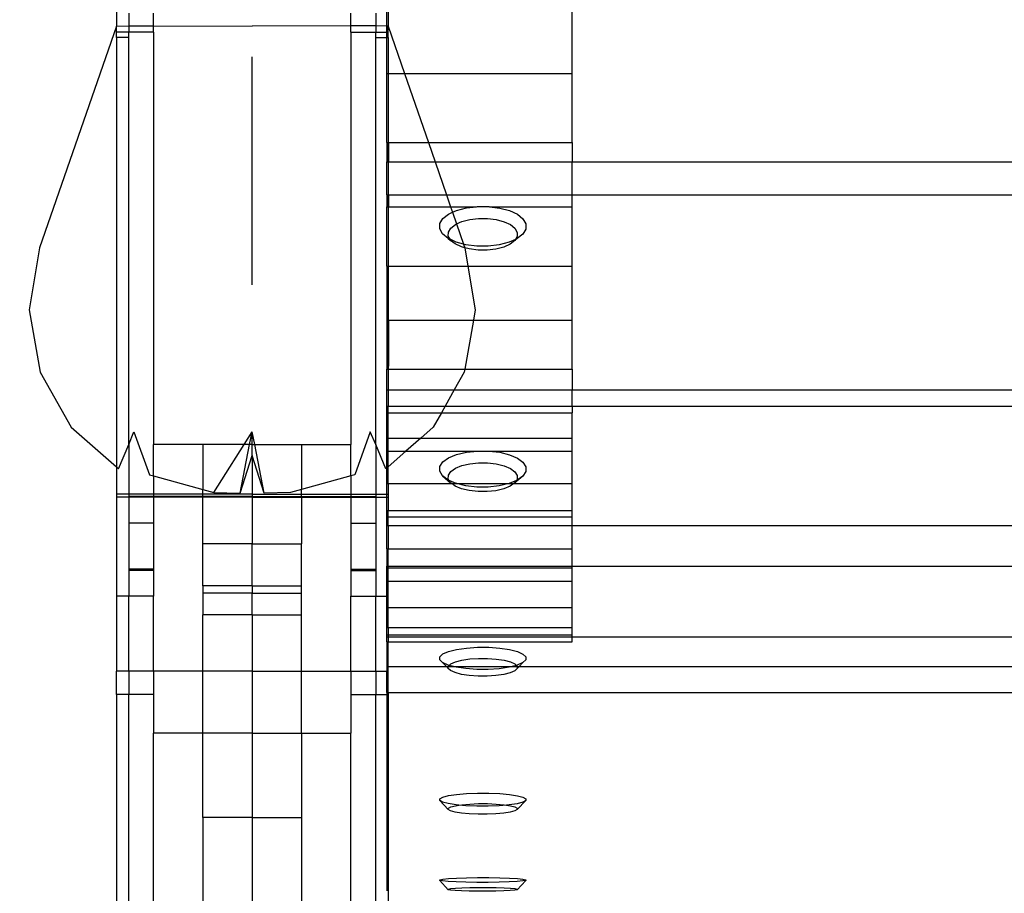
# Model space of a CAD drawing. Units: millimetres. Extents: x 393 to 3612, y 214 to 2564.
# Drawn here: x 551 to 707, y 895 to 1033 of the extents above; entities that cross this region are included whole.
import ezdxf

# ---------------------------------------------------------------- set-up
doc = ezdxf.new("R2010")
doc.units = ezdxf.units.MM
doc.styles.get("Standard").update_dxf_attribs({"font": 'Arial.ttf'})
doc.dimstyles.get("Standard").update_dxf_attribs({"dimscale": 2, "dimtxt": 18, "dimasz": 5, "dimexe": 0.18, "dimexo": 0.0625, "dimgap": 0.14, "dimtad": 0, "dimtoh": 1, "dimdec": 0, "dimlfac": -2, "dimzin": 0, "dimdsep": 46, "dimtxsty": 'Standard', "dimblk": 'OBLIQUE', "dimblk1": 'OBLIQUE', "dimblk2": 'OBLIQUE', "dimcen": 2, "dimadec": 0, "dimazin": 0, "dimtfac": 1, "dimtdec": 0, "dimtofl": 0, "dimtmove": 0, "dimatfit": 3, "dimfxl": 1, "dimtolj": 1, "dimtzin": 0, "dimarcsym": 0})

# ---------------------------------------------------------------- blocks, each defined once
blk = doc.blocks.new('_Oblique')
at = {"color": 0, "linetype": 'ByBlock', "lineweight": -2}
blk.add_line((-0.5, -0.5), (0.5, 0.5), dxfattribs=at)
blk = doc.blocks.new('*D26')
at = {"color": 0, "lineweight": -2, "transparency": 16777216}
for p, q in [((587.75, 1099.18), (415.79, 1099.18)), ((416.15, 1099.18), (416.15, 779.77)), ((416.15, 380.24), (416.15, 699.65)), ((609.22, 380.24), (415.79, 380.24))]:
    blk.add_line(p, q, dxfattribs=at)
at = {"layer": 'Defpoints', "color": 0, "transparency": 16777216}
for p in [(416.15, 1099.18), (587.87, 1099.18), (609.35, 380.24)]:
    blk.add_point(p, dxfattribs=at)
at = {"color": 0, "lineweight": -2, "transparency": 16777216, "xscale": 10, "yscale": 10, "zscale": 10}
for p, rotation in [((416.15, 1099.18), 90), ((416.15, 380.24), 270)]:
    blk.add_blockref('_Oblique', p, dxfattribs=dict(at, rotation=rotation))
at = {"color": 0, "transparency": 16777216, "insert": (416.15, 739.71), "char_height": 36, "attachment_point": 5, "rotation": 90}
blk.add_mtext('\\A1;700', dxfattribs=at)

msp = doc.modelspace()

# ---------------------------------------------------------------- linework, layer by layer
for p, q in [((566.4, 1040.46), (566.4, 1032.38)), ((609.35, 1032.38), (609.35, 1036.53)), ((609.52, 1036.53), (609.52, 1032.38)), ((638.75, 1024.85), (638.75, 1036.53)), ((568.36, 1034.41), (568.36, 1032.4)), ((572.28, 1032.4), (572.28, 1034.41)), ((603.64, 1032.4), (603.64, 1034.41)), ((607.56, 1034.41), (607.56, 1032.4)), ((566.4, 1032.38), (554.21, 997.19)), ((566.4, 1032.38), (568.36, 1032.4)), ((566.4, 1031.39), (566.4, 1032.38)), ((568.36, 1032.4), (572.28, 1032.4)), ((568.36, 1032.4), (568.36, 1031.39)), ((572.28, 1032.4), (587.96, 1032.38)), ((572.28, 1031.39), (572.28, 1032.4)), ((603.64, 1032.4), (587.96, 1032.38)), ((607.56, 1032.4), (603.64, 1032.4)), ((603.64, 1031.39), (603.64, 1032.4)), ((609.35, 1032.38), (607.56, 1032.4)), ((607.56, 1032.4), (607.56, 1031.39)), ((609.35, 1031.39), (609.35, 1032.38)), ((609.52, 1032.38), (609.35, 1032.38)), ((609.52, 1032.38), (612.13, 1024.85)), ((609.52, 1031.39), (609.52, 1032.38)), ((568.36, 1031.39), (566.4, 1031.39)), ((566.4, 1030.58), (566.4, 1031.39)), ((568.36, 1030.58), (566.4, 1030.58)), ((566.4, 1030.58), (566.4, 962.44)), ((572.28, 1031.39), (568.36, 1031.39)), ((568.36, 1030.58), (568.36, 1031.39)), ((568.36, 965.98), (568.36, 1030.58)), ((572.28, 1031.39), (572.28, 965.95)), ((603.64, 1031.39), (607.56, 1031.39)), ((603.64, 1031.39), (603.64, 965.95)), ((607.56, 1031.39), (609.35, 1031.39)), ((607.56, 1030.58), (607.56, 1031.39)), ((607.56, 1030.58), (609.35, 1030.58)), ((607.56, 965.98), (607.56, 1030.58)), ((609.35, 1031.39), (609.52, 1031.39)), ((609.35, 1030.58), (609.35, 1031.39)), ((609.35, 1030.58), (609.52, 1030.58)), ((609.35, 1024.85), (609.35, 1030.58)), ((609.52, 1030.58), (609.52, 1031.39)), ((609.52, 1030.58), (609.52, 1024.85)), ((587.96, 991.32), (587.96, 1027.5)), ((609.35, 1024.85), (609.52, 1024.85)), ((609.35, 1013.9), (609.35, 1024.85)), ((609.52, 1024.85), (612.13, 1024.85)), ((609.52, 1024.85), (609.52, 1013.9)), ((612.13, 1024.85), (615.92, 1013.9)), ((612.13, 1024.85), (638.75, 1024.85)), ((638.75, 1013.9), (638.75, 1024.85)), ((609.62, 1013.9), (609.62, 1022.72)), ((609.35, 1013.9), (609.52, 1013.9)), ((609.35, 1013.9), (609.35, 1010.82)), ((609.52, 1013.9), (609.62, 1013.9)), ((609.52, 1013.9), (609.52, 1010.82)), ((609.62, 1013.9), (615.92, 1013.9)), ((609.62, 1013.9), (609.62, 1010.82)), ((615.92, 1013.9), (616.99, 1010.82)), ((615.92, 1013.9), (638.75, 1013.9)), ((638.75, 1013.9), (638.75, 1010.82)), ((609.35, 1010.82), (609.52, 1010.82)), ((609.35, 1005.59), (609.35, 1010.82)), ((609.52, 1010.82), (609.62, 1010.82)), ((609.52, 1010.82), (609.52, 1005.59)), ((609.62, 1010.82), (616.99, 1010.82)), ((609.62, 1005.59), (609.62, 1010.82)), ((616.99, 1010.82), (618.8, 1005.59)), ((616.99, 1010.82), (638.75, 1010.82)), ((638.75, 1005.59), (638.75, 1010.82)), ((638.75, 1010.82), (2181.44, 1010.82)), ((609.35, 1005.59), (609.52, 1005.59)), ((609.35, 1005.59), (609.35, 1003.71)), ((609.52, 1005.59), (609.62, 1005.59)), ((609.52, 1005.59), (609.52, 1003.71)), ((609.62, 1005.59), (618.8, 1005.59)), ((609.62, 1005.59), (609.62, 1003.71)), ((618.8, 1005.59), (638.75, 1005.59)), ((618.8, 1005.59), (619.46, 1003.71)), ((638.75, 1005.59), (2181.44, 1005.59)), ((638.75, 1003.71), (638.75, 1005.59)), ((609.35, 1003.71), (609.52, 1003.71)), ((609.35, 994.3), (609.35, 1003.71)), ((609.52, 1003.71), (609.52, 994.3)), ((609.52, 1003.71), (609.62, 1003.71)), ((609.62, 1003.71), (619.46, 1003.71)), ((609.62, 994.3), (609.62, 1003.71)), ((619.46, 1003.71), (623.54, 1003.71)), ((619.46, 1003.71), (619.76, 1002.82)), ((620.4, 1003.11), (621.96, 1003.52)), ((621.96, 1003.52), (623.54, 1003.71)), ((623.54, 1003.71), (623.7, 1003.73)), ((623.7, 1003.73), (625.5, 1003.72)), ((625.5, 1003.72), (625.61, 1003.71)), ((625.61, 1003.71), (627.24, 1003.5)), ((625.61, 1003.71), (638.75, 1003.71)), ((627.24, 1003.5), (628.79, 1003.09)), ((638.75, 994.3), (638.75, 1003.71)), ((617.74, 1001.02), (618.21, 1001.82)), ((618.21, 1001.82), (619.12, 1002.53)), ((619.12, 1002.53), (619.76, 1002.82)), ((619.76, 1002.82), (620.4, 1003.11)), ((619.76, 1002.82), (620.4, 1000.97)), ((622.48, 1001.67), (623.88, 1001.84)), ((623.88, 1001.84), (625.31, 1001.84)), ((625.31, 1001.84), (626.7, 1001.66)), ((628.79, 1003.09), (630.05, 1002.5)), ((630.05, 1002.5), (630.94, 1001.78)), ((630.94, 1001.78), (631.4, 1000.98)), ((617.73, 1000.19), (617.74, 1001.02)), ((618.18, 999.4), (617.73, 1000.19)), ((619.1, 999.67), (619.48, 1000.31)), ((619.48, 1000.31), (620.21, 1000.88)), ((620.21, 1000.88), (620.4, 1000.97)), ((620.4, 1000.97), (621.23, 1001.35)), ((620.4, 1000.97), (621.51, 997.77)), ((621.23, 1001.35), (622.48, 1001.67)), ((626.7, 1001.66), (627.94, 1001.33)), ((627.94, 1001.33), (628.95, 1000.86)), ((628.95, 1000.86), (629.67, 1000.28)), ((629.67, 1000.28), (630.03, 999.64)), ((631.39, 1000.16), (630.91, 999.36)), ((631.4, 1000.98), (631.39, 1000.16)), ((619.07, 998.68), (618.18, 999.4)), ((619.36, 998.54), (619.07, 998.68)), ((619.07, 998.68), (619.46, 998.37)), ((619.09, 999.01), (619.1, 999.67)), ((619.36, 998.54), (619.09, 999.01)), ((630, 998.65), (629.64, 998.34)), ((630.02, 998.98), (629.75, 998.53)), ((630, 998.65), (629.75, 998.53)), ((630.91, 999.36), (630, 998.65)), ((630.03, 999.64), (630.02, 998.98)), ((554.21, 997.19), (552.57, 987.32)), ((620.33, 998.09), (619.36, 998.54)), ((619.46, 998.37), (619.36, 998.54)), ((620.17, 997.8), (619.46, 998.37)), ((621.18, 997.33), (620.17, 997.8)), ((621.51, 997.77), (620.33, 998.09)), ((621.71, 997.19), (621.18, 997.33)), ((621.89, 997.67), (621.51, 997.77)), ((621.51, 997.77), (621.71, 997.19)), ((621.71, 997.19), (622.19, 994.3)), ((622.42, 997), (621.71, 997.19)), ((623.62, 997.45), (621.89, 997.67)), ((625.42, 997.45), (623.62, 997.45)), ((627.16, 997.66), (625.42, 997.45)), ((627.89, 997.31), (626.64, 996.98)), ((628.72, 998.07), (627.16, 997.66)), ((628.91, 997.77), (627.89, 997.31)), ((629.75, 998.53), (628.72, 998.07)), ((629.64, 998.34), (628.91, 997.77)), ((629.75, 998.53), (629.64, 998.34)), ((623.81, 996.82), (622.42, 997)), ((625.25, 996.82), (623.81, 996.82)), ((626.64, 996.98), (625.25, 996.82)), ((609.35, 994.3), (609.52, 994.3)), ((609.35, 994.3), (609.35, 985.69)), ((609.52, 994.3), (609.62, 994.3)), ((609.52, 985.69), (609.52, 994.3)), ((609.62, 994.3), (622.19, 994.3)), ((609.62, 985.69), (609.62, 994.3)), ((622.19, 994.3), (623.35, 987.32)), ((622.19, 994.3), (638.75, 994.3)), ((638.75, 985.69), (638.75, 994.3)), ((552.57, 987.32), (554.31, 977.45)), ((623.35, 987.32), (623.06, 985.69)), ((609.35, 985.69), (609.52, 985.69)), ((609.35, 985.69), (609.35, 977.92)), ((609.52, 985.69), (609.62, 985.69)), ((609.52, 985.69), (609.52, 977.92)), ((609.62, 985.69), (623.06, 985.69)), ((609.62, 985.69), (609.62, 978.41)), ((623.06, 985.69), (621.7, 977.92)), ((623.06, 985.69), (638.75, 985.69)), ((638.75, 977.92), (638.75, 985.69)), ((554.31, 977.45), (559.22, 968.73)), ((609.35, 977.92), (609.52, 977.92)), ((609.35, 974.66), (609.35, 977.92)), ((609.52, 977.92), (609.52, 974.66)), ((609.52, 977.92), (621.7, 977.92)), ((621.61, 977.45), (620.04, 974.66)), ((621.7, 977.92), (621.61, 977.45)), ((621.7, 977.92), (638.75, 977.92)), ((638.75, 977.92), (638.75, 974.66)), ((609.35, 974.66), (609.52, 974.66)), ((609.35, 972.07), (609.35, 974.66)), ((609.52, 974.66), (620.04, 974.66)), ((609.52, 974.66), (609.52, 972.07)), ((620.04, 974.66), (618.58, 972.07)), ((620.04, 974.66), (638.75, 974.66)), ((638.75, 972.07), (638.75, 974.66)), ((638.75, 974.66), (2181.44, 974.66)), ((609.35, 972.07), (609.52, 972.07)), ((609.35, 971), (609.35, 972.07)), ((609.52, 972.07), (618.58, 972.07)), ((609.52, 971), (609.52, 972.07)), ((618.58, 972.07), (617.98, 971)), ((618.58, 972.07), (638.75, 972.07)), ((638.75, 972.07), (2181.44, 972.07)), ((638.75, 972.07), (638.75, 971)), ((609.35, 967), (609.35, 971)), ((609.35, 971), (609.52, 971)), ((609.52, 971), (617.98, 971)), ((609.52, 967), (609.52, 971)), ((617.98, 971), (616.7, 968.73)), ((617.98, 971), (638.75, 971)), ((638.75, 967), (638.75, 971)), ((559.22, 968.73), (566.4, 962.44)), ((568.36, 965.98), (569.2, 968.01)), ((569.2, 968.01), (571.65, 961.15)), ((581.89, 958.35), (587.96, 968.01)), ((587.55, 965.95), (587.96, 968.01)), ((588.36, 965.95), (587.96, 968.01)), ((587.96, 965.95), (587.96, 968.01)), ((606.71, 968.01), (604.26, 961.15)), ((607.56, 965.98), (606.71, 968.01)), ((616.7, 968.73), (614.73, 967)), ((566.75, 962.13), (568.36, 965.98)), ((568.36, 965.98), (568.36, 958.08)), ((580.12, 965.95), (572.28, 965.95)), ((572.28, 960.98), (572.28, 965.95)), ((587.55, 965.95), (580.12, 965.95)), ((580.12, 965.95), (580.12, 958.83)), ((586.04, 958.27), (587.55, 965.95)), ((587.96, 965.95), (587.55, 965.95)), ((587.96, 965.95), (588.36, 965.95)), ((587.96, 964.22), (587.96, 965.95)), ((588.36, 965.95), (595.8, 965.95)), ((589.88, 958.27), (588.36, 965.95)), ((595.8, 965.95), (603.64, 965.95)), ((595.8, 965.95), (595.8, 958.83)), ((603.64, 960.98), (603.64, 965.95)), ((609.16, 962.13), (607.56, 965.98)), ((607.56, 965.98), (607.56, 958.08)), ((609.35, 964.94), (609.35, 967)), ((609.35, 967), (609.52, 967)), ((609.52, 967), (614.73, 967)), ((609.52, 964.94), (609.52, 967)), ((614.73, 967), (612.37, 964.94)), ((614.73, 967), (638.75, 967)), ((638.75, 964.94), (638.75, 967)), ((586.04, 958.27), (587.96, 964.22)), ((589.88, 958.27), (587.96, 964.22)), ((587.96, 964.22), (587.96, 958.08)), ((609.35, 964.94), (609.52, 964.94)), ((609.35, 962.29), (609.35, 964.94)), ((609.52, 964.94), (612.37, 964.94)), ((612.37, 964.94), (609.52, 962.44)), ((609.52, 962.44), (609.52, 964.94)), ((612.37, 964.94), (623.7, 964.94)), ((619.12, 963.85), (620.4, 964.38)), ((620.4, 964.38), (621.96, 964.75)), ((621.96, 964.75), (623.7, 964.94)), ((623.7, 964.94), (625.5, 964.94)), ((625.5, 964.94), (627.24, 964.74)), ((625.5, 964.94), (638.75, 964.94)), ((627.24, 964.74), (628.79, 964.36)), ((628.79, 964.36), (630.05, 963.82)), ((638.75, 959.77), (638.75, 964.94)), ((617.74, 962.47), (618.21, 963.2)), ((618.21, 963.2), (619.12, 963.85)), ((621.23, 962.62), (622.48, 962.92)), ((622.48, 962.92), (623.88, 963.07)), ((623.88, 963.07), (625.31, 963.07)), ((625.31, 963.07), (626.7, 962.91)), ((626.7, 962.91), (627.94, 962.6)), ((630.05, 963.82), (630.94, 963.17)), ((630.94, 963.17), (631.4, 962.44)), ((566.4, 962.44), (566.4, 958.08)), ((566.4, 962.44), (566.75, 962.13)), ((571.65, 961.15), (572.28, 960.98)), ((604.26, 961.15), (603.64, 960.98)), ((609.35, 962.29), (609.16, 962.13)), ((609.52, 962.44), (609.35, 962.29)), ((609.35, 959.77), (609.35, 962.29)), ((609.52, 959.77), (609.52, 962.44)), ((617.73, 961.72), (617.74, 962.47)), ((618.18, 960.99), (617.73, 961.72)), ((619.09, 960.49), (619.1, 961.09)), ((619.1, 961.09), (619.48, 961.68)), ((619.48, 961.68), (620.21, 962.2)), ((620.21, 962.2), (621.23, 962.62)), ((627.94, 962.6), (628.95, 962.17)), ((628.95, 962.17), (629.67, 961.65)), ((629.67, 961.65), (630.03, 961.07)), ((631.39, 961.69), (630.91, 960.96)), ((631.4, 962.44), (631.39, 961.69)), ((572.28, 960.98), (580.12, 958.83)), ((572.28, 960.98), (572.28, 958.08)), ((603.64, 960.98), (595.8, 958.83)), ((603.64, 960.98), (603.64, 958.08)), ((609.35, 959.77), (609.52, 959.77)), ((609.35, 958.08), (609.35, 959.77)), ((609.52, 959.77), (609.52, 958.08)), ((609.52, 959.77), (619.64, 959.77)), ((619.07, 960.34), (618.18, 960.99)), ((618.18, 960.99), (619.46, 959.91)), ((619.23, 960.27), (619.07, 960.34)), ((619.23, 960.27), (619.09, 960.49)), ((620.33, 959.8), (619.23, 960.27)), ((619.46, 959.91), (619.23, 960.27)), ((619.64, 959.77), (619.46, 959.91)), ((620.17, 959.38), (619.64, 959.77)), ((619.64, 959.77), (620.44, 959.77)), ((620.44, 959.77), (620.33, 959.8)), ((620.44, 959.77), (628.72, 959.78)), ((621.89, 959.42), (620.44, 959.77)), ((628.72, 959.78), (627.16, 959.41)), ((629.89, 960.26), (628.72, 959.78)), ((628.72, 959.78), (629.49, 959.77)), ((629.49, 959.77), (628.91, 959.36)), ((629.64, 959.88), (629.49, 959.77)), ((629.49, 959.77), (638.75, 959.77)), ((630.91, 960.96), (629.64, 959.88)), ((629.89, 960.26), (629.64, 959.88)), ((630.02, 960.46), (629.89, 960.26)), ((630, 960.31), (629.89, 960.26)), ((630.91, 960.96), (630, 960.31)), ((630.03, 961.07), (630.02, 960.46)), ((638.75, 955.51), (638.75, 959.77)), ((568.36, 958.08), (566.4, 958.08)), ((566.4, 958.08), (566.4, 957.61)), ((572.28, 958.08), (568.36, 958.08)), ((568.36, 958.08), (568.36, 957.74)), ((580.12, 958.08), (572.28, 958.08)), ((572.28, 958.08), (572.28, 957.74)), ((580.12, 958.83), (581.89, 958.35)), ((580.12, 958.08), (580.12, 958.83)), ((587.96, 958.08), (580.12, 958.08)), ((580.12, 957.74), (580.12, 958.08)), ((581.89, 958.35), (586.04, 958.27)), ((587.96, 958.08), (587.96, 957.74)), ((587.96, 958.08), (595.8, 958.08)), ((594.03, 958.35), (589.88, 958.27)), ((595.8, 958.83), (594.03, 958.35)), ((595.8, 958.08), (595.8, 958.83)), ((595.8, 958.08), (603.64, 958.08)), ((595.8, 957.74), (595.8, 958.08)), ((603.64, 958.08), (607.56, 958.08)), ((603.64, 958.08), (603.64, 957.74)), ((607.56, 958.08), (609.35, 958.08)), ((607.56, 958.08), (607.56, 957.74)), ((609.35, 958.08), (609.52, 958.08)), ((609.35, 957.61), (609.35, 958.08)), ((609.52, 958.08), (609.52, 957.61)), ((621.18, 958.95), (620.17, 959.38)), ((622.42, 958.65), (621.18, 958.95)), ((623.62, 959.22), (621.89, 959.42)), ((623.81, 958.49), (622.42, 958.65)), ((625.42, 959.22), (623.62, 959.22)), ((625.25, 958.49), (623.81, 958.49)), ((626.64, 958.64), (625.25, 958.49)), ((627.16, 959.41), (625.42, 959.22)), ((627.89, 958.94), (626.64, 958.64)), ((628.91, 959.36), (627.89, 958.94)), ((568.36, 957.6), (566.4, 957.61)), ((566.4, 957.61), (566.4, 941.93)), ((568.36, 957.74), (568.36, 957.6)), ((572.28, 957.74), (568.36, 957.74)), ((572.28, 957.6), (568.36, 957.6)), ((568.36, 957.6), (568.36, 953.48)), ((580.12, 957.74), (572.28, 957.74)), ((572.28, 957.74), (572.28, 957.6)), ((580.12, 957.61), (572.28, 957.6)), ((572.28, 957.6), (572.28, 953.48)), ((587.96, 957.74), (580.12, 957.74)), ((580.12, 957.61), (580.12, 957.74)), ((587.96, 957.6), (580.12, 957.61)), ((580.12, 950.22), (580.12, 957.61)), ((587.96, 957.74), (587.96, 957.6)), ((587.96, 957.74), (595.8, 957.74)), ((587.96, 957.6), (595.8, 957.61)), ((587.96, 957.6), (587.96, 950.22)), ((595.8, 957.74), (603.64, 957.74)), ((595.8, 957.61), (595.8, 957.74)), ((595.8, 957.61), (603.64, 957.6)), ((595.8, 957.61), (595.8, 950.22)), ((603.64, 957.74), (607.56, 957.74)), ((603.64, 957.74), (603.64, 957.6)), ((603.64, 957.6), (607.56, 957.6)), ((603.64, 957.6), (603.64, 953.48)), ((607.56, 957.74), (607.56, 957.6)), ((607.56, 957.6), (609.35, 957.61)), ((607.56, 957.6), (607.56, 953.48)), ((609.35, 957.61), (609.52, 957.61)), ((609.35, 955.51), (609.35, 957.61)), ((609.52, 957.61), (609.52, 955.51)), ((609.35, 954.47), (609.35, 955.51)), ((609.35, 955.51), (609.52, 955.51)), ((609.52, 955.51), (638.75, 955.51)), ((609.52, 954.47), (609.52, 955.51)), ((638.75, 954.47), (638.75, 955.51)), ((572.28, 953.48), (568.36, 953.48)), ((568.36, 953.48), (568.36, 946.18)), ((572.28, 953.48), (572.28, 946.18)), ((603.64, 953.48), (607.56, 953.48)), ((603.64, 953.48), (603.64, 946.18)), ((607.56, 953.48), (607.56, 946.18)), ((609.35, 954.47), (609.52, 954.47)), ((609.35, 953.1), (609.35, 954.47)), ((609.52, 954.47), (638.75, 954.47)), ((609.52, 953.1), (609.52, 954.47)), ((638.75, 953.1), (638.75, 954.47)), ((609.35, 953.1), (609.52, 953.1)), ((609.35, 949.42), (609.35, 953.1)), ((609.52, 953.1), (638.75, 953.1)), ((609.52, 953.1), (609.52, 949.42)), ((638.75, 953.1), (2181.44, 953.1)), ((638.75, 949.42), (638.75, 953.1)), ((587.96, 950.22), (580.12, 950.22)), ((580.12, 943.52), (580.12, 950.22)), ((587.96, 950.22), (595.8, 950.22)), ((587.96, 943.52), (587.96, 950.22)), ((595.8, 943.52), (595.8, 950.22)), ((609.35, 949.42), (609.52, 949.42)), ((609.35, 949.42), (609.35, 946.66)), ((609.52, 949.42), (638.75, 949.42)), ((609.52, 946.66), (609.52, 949.42)), ((638.75, 946.66), (638.75, 949.42)), ((568.36, 946.18), (568.36, 945.98)), ((572.28, 946.18), (568.36, 946.18)), ((572.28, 945.98), (568.36, 945.98)), ((568.36, 945.98), (568.36, 941.93)), ((572.28, 946.18), (572.28, 945.98)), ((572.28, 945.98), (572.28, 941.93)), ((603.64, 946.18), (607.56, 946.18)), ((603.64, 946.18), (603.64, 945.98)), ((603.64, 945.98), (607.56, 945.98)), ((603.64, 945.98), (603.64, 941.93)), ((607.56, 946.18), (607.56, 945.98)), ((607.56, 945.98), (607.56, 941.93)), ((609.35, 946.4), (609.35, 946.66)), ((609.35, 946.66), (609.52, 946.66)), ((609.35, 946.4), (609.52, 946.4)), ((609.35, 944.29), (609.35, 946.4)), ((609.52, 946.66), (638.75, 946.66)), ((609.52, 946.4), (609.52, 946.66)), ((609.52, 946.4), (638.75, 946.4)), ((609.52, 944.29), (609.52, 946.4)), ((638.75, 946.4), (638.75, 946.66)), ((638.75, 946.66), (2181.44, 946.66)), ((638.75, 944.29), (638.75, 946.4)), ((609.35, 941.93), (609.35, 944.29)), ((609.35, 944.29), (609.52, 944.29)), ((609.52, 944.29), (638.75, 944.29)), ((609.52, 941.93), (609.52, 944.29)), ((638.75, 940.12), (638.75, 944.29)), ((587.96, 943.52), (580.12, 943.52)), ((580.12, 943.52), (580.12, 942.4)), ((587.96, 942.4), (580.12, 942.4)), ((580.12, 942.4), (580.12, 938.94)), ((587.96, 943.52), (595.8, 943.52)), ((587.96, 943.52), (587.96, 942.4)), ((587.96, 942.4), (595.8, 942.4)), ((587.96, 938.94), (587.96, 942.4)), ((595.8, 942.4), (595.8, 943.52)), ((595.8, 938.94), (595.8, 942.4)), ((568.36, 941.93), (566.4, 941.93)), ((566.4, 941.93), (566.4, 929.98)), ((572.28, 941.93), (568.36, 941.93)), ((568.36, 929.98), (568.36, 941.93)), ((572.28, 929.98), (572.28, 941.93)), ((603.64, 941.93), (607.56, 941.93)), ((603.64, 929.98), (603.64, 941.93)), ((607.56, 941.93), (609.35, 941.93)), ((607.56, 929.98), (607.56, 941.93)), ((609.35, 940.12), (609.35, 941.93)), ((609.35, 941.93), (609.52, 941.93)), ((609.52, 940.12), (609.52, 941.93)), ((609.35, 940.12), (609.52, 940.12)), ((609.35, 936.91), (609.35, 940.12)), ((609.52, 940.12), (638.75, 940.12)), ((609.52, 936.91), (609.52, 940.12)), ((638.75, 936.91), (638.75, 940.12)), ((587.96, 938.94), (580.12, 938.94)), ((580.12, 929.98), (580.12, 938.94)), ((587.96, 938.94), (595.8, 938.94)), ((587.96, 938.94), (587.96, 929.98)), ((595.8, 929.98), (595.8, 938.94)), ((609.35, 935.79), (609.35, 936.91)), ((609.35, 936.91), (609.52, 936.91)), ((609.52, 936.91), (638.75, 936.91)), ((609.52, 936.91), (609.52, 935.79)), ((638.75, 935.79), (638.75, 936.91)), ((609.35, 935.46), (609.35, 935.79)), ((609.35, 935.79), (609.52, 935.79)), ((609.35, 934.66), (609.35, 935.46)), ((609.35, 935.46), (609.52, 935.46)), ((609.35, 934.66), (609.52, 934.66)), ((609.35, 934.66), (609.35, 930.76)), ((609.52, 935.79), (638.75, 935.79)), ((609.52, 935.79), (609.52, 935.46)), ((609.52, 935.46), (638.75, 935.46)), ((609.52, 935.46), (609.52, 934.66)), ((609.52, 934.66), (638.75, 934.66)), ((609.52, 930.76), (609.52, 934.66)), ((638.75, 935.46), (638.75, 935.79)), ((638.75, 934.66), (638.75, 935.46)), ((638.75, 935.46), (2181.44, 935.46)), ((618.21, 932.73), (619.12, 933.13)), ((619.12, 933.13), (620.4, 933.46)), ((620.4, 933.46), (621.96, 933.68)), ((621.96, 933.68), (623.7, 933.8)), ((623.7, 933.8), (625.5, 933.8)), ((625.5, 933.8), (627.24, 933.68)), ((627.24, 933.68), (628.79, 933.44)), ((628.79, 933.44), (630.05, 933.11)), ((630.05, 933.11), (630.94, 932.71)), ((617.73, 931.82), (617.74, 932.29)), ((618.18, 931.38), (617.73, 931.82)), ((617.74, 932.29), (618.21, 932.73)), ((619.48, 931.17), (620.21, 931.49)), ((620.21, 931.49), (621.23, 931.75)), ((621.23, 931.75), (622.48, 931.94)), ((622.48, 931.94), (623.88, 932.03)), ((623.88, 932.03), (625.31, 932.03)), ((625.31, 932.03), (626.7, 931.93)), ((626.7, 931.93), (627.94, 931.74)), ((627.94, 931.74), (628.95, 931.48)), ((628.95, 931.48), (629.67, 931.16)), ((631.39, 931.8), (630.91, 931.36)), ((630.94, 932.71), (631.4, 932.26)), ((631.4, 932.26), (631.39, 931.8)), ((568.36, 929.98), (566.4, 929.98)), ((566.4, 926.3), (566.4, 929.98)), ((572.28, 929.98), (568.36, 929.98)), ((568.36, 929.98), (568.36, 926.3)), ((580.12, 929.98), (572.28, 929.98)), ((572.28, 929.98), (572.28, 926.3)), ((587.96, 929.98), (580.12, 929.98)), ((580.12, 920.14), (580.12, 929.98)), ((587.96, 929.98), (595.8, 929.98)), ((587.96, 929.98), (587.96, 920.14)), ((595.8, 929.98), (603.64, 929.98)), ((595.8, 920.14), (595.8, 929.98)), ((603.64, 929.98), (607.56, 929.98)), ((603.64, 929.98), (603.64, 926.3)), ((607.56, 929.98), (609.35, 929.98)), ((607.56, 929.98), (607.56, 926.3)), ((609.35, 930.76), (609.52, 930.76)), ((609.35, 930.76), (609.35, 929.98)), ((609.35, 929.98), (609.52, 929.98)), ((609.35, 926.64), (609.35, 929.98)), ((609.52, 930.76), (618.79, 930.76)), ((609.52, 929.98), (609.52, 930.76)), ((609.52, 926.64), (609.52, 929.98)), ((619.07, 930.97), (618.18, 931.38)), ((618.18, 931.38), (618.79, 930.76)), ((618.79, 930.76), (619.09, 930.45)), ((618.79, 930.76), (619.1, 930.76)), ((619.23, 930.93), (619.07, 930.97)), ((619.09, 930.45), (619.1, 930.76)), ((619.46, 930.09), (619.09, 930.45)), ((619.1, 930.82), (619.23, 930.93)), ((619.1, 930.76), (619.1, 930.82)), ((619.1, 930.76), (619.91, 930.76)), ((619.23, 930.93), (619.48, 931.17)), ((619.91, 930.76), (619.23, 930.93)), ((620.17, 929.77), (619.46, 930.09)), ((620.33, 930.65), (619.91, 930.76)), ((619.91, 930.76), (629.21, 930.76)), ((621.89, 930.41), (620.33, 930.65)), ((623.62, 930.29), (621.89, 930.41)), ((625.42, 930.29), (623.62, 930.29)), ((627.16, 930.4), (625.42, 930.29)), ((628.72, 930.63), (627.16, 930.4)), ((629.21, 930.76), (628.72, 930.63)), ((629.64, 930.07), (628.91, 929.75)), ((629.9, 930.93), (629.21, 930.76)), ((629.21, 930.76), (630.03, 930.76)), ((630.02, 930.43), (629.64, 930.07)), ((629.67, 931.16), (629.9, 930.93)), ((630, 930.96), (629.9, 930.93)), ((629.9, 930.93), (630.03, 930.8)), ((630.91, 931.36), (630, 930.96)), ((630.03, 930.76), (630.02, 930.43)), ((630.35, 930.76), (630.02, 930.43)), ((630.03, 930.8), (630.03, 930.76)), ((630.03, 930.76), (630.35, 930.76)), ((630.91, 931.36), (630.35, 930.76)), ((630.35, 930.76), (2176.45, 930.76)), ((621.18, 929.5), (620.17, 929.77)), ((622.42, 929.32), (621.18, 929.5)), ((623.81, 929.22), (622.42, 929.32)), ((625.25, 929.22), (623.81, 929.22)), ((626.64, 929.31), (625.25, 929.22)), ((627.89, 929.49), (626.64, 929.31)), ((628.91, 929.75), (627.89, 929.49)), ((568.36, 926.3), (566.4, 926.3)), ((566.4, 926.3), (566.4, 880.26)), ((572.28, 926.3), (568.36, 926.3)), ((568.36, 880.26), (568.36, 926.3)), ((572.28, 926.3), (572.28, 920.14)), ((603.64, 926.3), (607.56, 926.3)), ((603.64, 926.3), (603.64, 920.14)), ((607.56, 926.3), (609.35, 926.3)), ((607.56, 880.26), (607.56, 926.3)), ((609.35, 926.64), (609.35, 926.3)), ((609.35, 926.64), (609.52, 926.64)), ((609.35, 926.3), (609.52, 926.3)), ((609.35, 926.3), (609.35, 895.17)), ((609.52, 926.64), (2209.4, 926.64)), ((609.52, 926.64), (609.52, 926.3)), ((609.52, 926.3), (609.52, 880.26)), ((580.12, 920.14), (572.28, 920.14)), ((572.28, 891.06), (572.28, 920.14)), ((587.96, 920.14), (580.12, 920.14)), ((580.12, 906.76), (580.12, 920.14)), ((587.96, 920.14), (595.8, 920.14)), ((587.96, 920.14), (587.96, 906.76)), ((595.8, 920.14), (603.64, 920.14)), ((595.8, 920.14), (595.8, 906.76)), ((603.64, 891.06), (603.64, 920.14)), ((617.73, 909.48), (617.74, 909.76)), ((617.74, 909.76), (618.21, 910.02)), ((618.21, 910.02), (619.12, 910.25)), ((619.12, 910.25), (620.4, 910.45)), ((620.4, 910.45), (621.96, 910.58)), ((621.96, 910.58), (623.7, 910.65)), ((623.7, 910.65), (625.5, 910.65)), ((625.5, 910.65), (627.24, 910.58)), ((627.24, 910.58), (628.79, 910.44)), ((628.79, 910.44), (630.05, 910.24)), ((630.05, 910.24), (630.94, 910.01)), ((630.94, 910.01), (631.4, 909.74)), ((631.4, 909.74), (631.39, 909.47)), ((617.73, 909.48), (619.09, 908.04)), ((618.18, 909.22), (617.73, 909.48)), ((619.07, 908.98), (618.18, 909.22)), ((620.33, 908.79), (619.07, 908.98)), ((619.09, 908.04), (619.1, 908.26)), ((619.46, 907.83), (619.09, 908.04)), ((619.1, 908.26), (619.48, 908.47)), ((619.48, 908.47), (620.21, 908.66)), ((620.21, 908.66), (620.78, 908.75)), ((620.78, 908.75), (620.33, 908.79)), ((620.78, 908.75), (621.23, 908.81)), ((621.89, 908.65), (620.78, 908.75)), ((621.23, 908.81), (622.48, 908.92)), ((623.62, 908.58), (621.89, 908.65)), ((622.48, 908.92), (623.88, 908.98)), ((625.42, 908.58), (623.62, 908.58)), ((623.88, 908.98), (625.31, 908.98)), ((625.31, 908.98), (626.7, 908.92)), ((627.16, 908.64), (625.42, 908.58)), ((626.7, 908.92), (627.94, 908.81)), ((628.34, 908.75), (627.16, 908.64)), ((627.94, 908.81), (628.34, 908.75)), ((628.72, 908.78), (628.34, 908.75)), ((628.34, 908.75), (628.95, 908.65)), ((630, 908.97), (628.72, 908.78)), ((628.95, 908.65), (629.67, 908.46)), ((630.02, 908.03), (629.64, 907.82)), ((629.67, 908.46), (630.03, 908.25)), ((630.91, 909.21), (630, 908.97)), ((631.39, 909.47), (630.02, 908.03)), ((630.03, 908.25), (630.02, 908.03)), ((631.39, 909.47), (630.91, 909.21)), ((587.96, 906.76), (580.12, 906.76)), ((580.12, 906.76), (580.12, 891.06)), ((587.96, 906.76), (595.8, 906.76)), ((587.96, 906.76), (587.96, 891.06)), ((595.8, 906.76), (595.8, 891.06)), ((620.17, 907.64), (619.46, 907.83)), ((621.18, 907.49), (620.17, 907.64)), ((622.42, 907.38), (621.18, 907.49)), ((623.81, 907.32), (622.42, 907.38)), ((625.25, 907.32), (623.81, 907.32)), ((626.64, 907.37), (625.25, 907.32)), ((627.89, 907.48), (626.64, 907.37)), ((628.91, 907.63), (627.89, 907.48)), ((629.64, 907.82), (628.91, 907.63)), ((617.74, 896.91), (618.21, 897.01)), ((618.21, 897.01), (619.12, 897.09)), ((619.12, 897.09), (620.4, 897.16)), ((620.4, 897.16), (621.96, 897.21)), ((621.96, 897.21), (623.7, 897.24)), ((623.7, 897.24), (625.5, 897.24)), ((625.5, 897.24), (627.24, 897.21)), ((627.24, 897.21), (628.79, 897.16)), ((628.79, 897.16), (630.05, 897.09)), ((630.05, 897.09), (630.94, 897)), ((617.73, 896.81), (617.74, 896.91)), ((617.73, 896.81), (619.09, 895.33)), ((618.18, 896.71), (617.73, 896.81)), ((619.07, 896.63), (618.18, 896.71)), ((620.33, 896.55), (619.07, 896.63)), ((619.1, 895.41), (619.48, 895.49)), ((619.48, 895.49), (620.21, 895.56)), ((620.21, 895.56), (621.23, 895.62)), ((621.89, 896.5), (620.33, 896.55)), ((621.23, 895.62), (622.48, 895.66)), ((623.62, 896.48), (621.89, 896.5)), ((622.48, 895.66), (623.88, 895.68)), ((625.42, 896.48), (623.62, 896.48)), ((623.88, 895.68), (625.31, 895.68)), ((625.31, 895.68), (626.7, 895.66)), ((627.16, 896.5), (625.42, 896.48)), ((626.7, 895.66), (627.94, 895.62)), ((628.72, 896.55), (627.16, 896.5)), ((627.94, 895.62), (628.95, 895.56)), ((630, 896.62), (628.72, 896.55)), ((628.95, 895.56), (629.67, 895.49)), ((629.67, 895.49), (630.03, 895.41)), ((630.91, 896.71), (630, 896.62)), ((631.39, 896.81), (630.02, 895.33)), ((631.39, 896.81), (630.91, 896.71)), ((630.94, 897), (631.4, 896.91)), ((631.4, 896.91), (631.39, 896.81)), ((619.09, 895.33), (619.1, 895.41)), ((619.46, 895.26), (619.09, 895.33)), ((620.17, 895.19), (619.46, 895.26)), ((621.18, 895.13), (620.17, 895.19)), ((622.42, 895.09), (621.18, 895.13)), ((623.81, 895.07), (622.42, 895.09)), ((625.25, 895.07), (623.81, 895.07)), ((626.64, 895.09), (625.25, 895.07)), ((627.89, 895.13), (626.64, 895.09)), ((628.91, 895.18), (627.89, 895.13)), ((629.64, 895.25), (628.91, 895.18)), ((630.02, 895.33), (629.64, 895.25)), ((630.03, 895.41), (630.02, 895.33))]:
    msp.add_line(p, q)

# ---------------------------------------------------------------- dimensions: what is measured, and where the dimension line sits
at = {"color": 250}
dim = msp.add_linear_dim(base=(416.15, 1099.18), p1=(609.35, 380.24), p2=(587.87, 1099.18), angle=90, text='700', dimstyle='Standard', dxfattribs=at)
dim.commit()
dim.dimension.update_dxf_attribs({"geometry": '*D26', "text_midpoint": (416.15, 739.71)})

doc.saveas('drawing.dxf')
